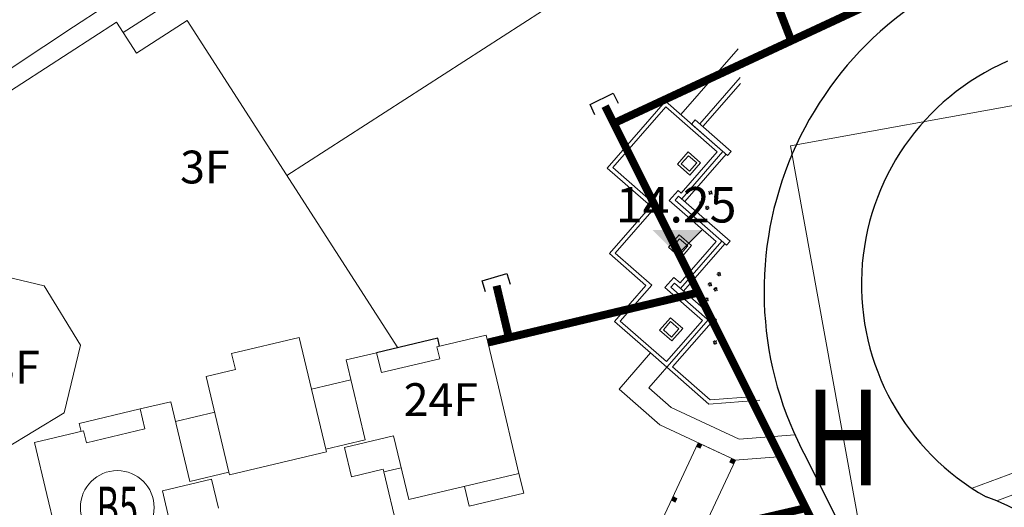
# Model space of a CAD drawing. Extents: x 499137 to 499731, y 3423509 to 3423929.
# Drawn here: x 499211 to 499283, y 3423760 to 3423795 of the extents above; entities that cross this region are included whole.
import ezdxf
from ezdxf.enums import TextEntityAlignment as Align

# ---------------------------------------------------------------- set-up
doc = ezdxf.new("R2010")
doc.units = 0
doc.header["$LTSCALE"] = 10
doc.linetypes.add('DASH', pattern=[0.35, 0.25, -0.1])
doc.layers.get('0').update_dxf_attribs({"linetype": 'CONTINUOUS'})
doc.layers.add('--road', color=4, linetype='CONTINUOUS')
doc.layers.add('面积', color=8, linetype='CONTINUOUS')
doc.layers.add('地形', color=8, linetype='CONTINUOUS', lineweight=9)
doc.layers.add('房型', color=1, linetype='CONTINUOUS', lineweight=13)
doc.styles.add('ARIAL', font='ARIAL.TTF')
doc.styles.add('ST', font='SimSun.ttf', dxfattribs={"width": 0.7})
doc.styles.add('宋体', font='SimSun.ttf')
doc.styles.add('黑体', font='SIMHEI.TTF', dxfattribs={"height": 500})

msp = doc.modelspace()

# ---------------------------------------------------------------- hatches: boundary and pattern name
at = {"layer": '地形', "lineweight": 9}
for points in [[(499258.912, 3423778.009), (499257.112, 3423779.809), (499260.712, 3423779.809)], [(499258.912, 3423778.009), (499257.112, 3423779.809), (499260.712, 3423779.809)], [(499260.723, 3423764.122), (499260.451, 3423764.249), (499260.324, 3423763.977), (499260.596, 3423763.85)], [(499263.168, 3423762.977), (499262.897, 3423763.104), (499262.769, 3423762.832), (499263.041, 3423762.705)], [(499258.879, 3423760.182), (499258.607, 3423760.31), (499258.48, 3423760.038), (499258.751, 3423759.911)]]:
    msp.add_hatch(color=8, dxfattribs=at).paths.add_polyline_path(points)

# ---------------------------------------------------------------- linework, layer by layer
at = {"layer": '--road'}
msp.add_line((499268.345, 3423763.18), (499271.726, 3423756.412), dxfattribs=at)
for centre, radius, start, end in [((499290.778, 3423775.322), 25.508, 108.28704, 208.44684), ((499290.201, 3423775.844), 17.797, 113.48467, 240.84155), ((499275.182, 3423742.826), 18.593, 28.87377, 70.04018)]:
    msp.add_arc(centre, radius, start, end, dxfattribs=at)
for points in [[(499252.888, 3423788.255), (499252.525, 3423788.988), (499254.215, 3423789.827), (499254.579, 3423789.094)], [(499244.864, 3423775.305), (499244.627, 3423776.088), (499246.433, 3423776.634), (499246.67, 3423775.851)]]:
    msp.add_lwpolyline(points)
at = {"layer": '地形', "color": 8, "lineweight": 9}
for p, q in [((499218.337, 3423794.269), (499248.805, 3423813.909)), ((499257.928, 3423801.585), (499230.324, 3423783.793)), ((499205.493, 3423787.061), (499217.849, 3423795.025)), ((499217.849, 3423795.025), (499219.312, 3423792.756)), ((499219.312, 3423792.756), (499223.01, 3423795.14)), ((499238.437, 3423771.207), (499223.01, 3423795.14)), ((499218.124, 3423794.635), (499218.124, 3423794.635)), ((499218.124, 3423794.635), (499218.124, 3423794.635)), ((499263.387, 3423793.08), (499259.176, 3423788.261)), ((499263.529, 3423790.964), (499260.569, 3423787.575)), ((499263.558, 3423790.541), (499260.795, 3423787.378)), ((499258.046, 3423789.247), (499253.77, 3423784.352)), ((499262.264, 3423785.563), (499258.046, 3423789.247)), ((499258.075, 3423788.824), (499254.193, 3423784.381)), ((499261.841, 3423785.535), (499258.075, 3423788.824)), ((499260.23, 3423787.871), (499259.967, 3423787.57)), ((499260.306, 3423787.274), (499259.967, 3423787.57)), ((499259.967, 3423787.57), (499262.603, 3423785.267)), ((499262.866, 3423785.568), (499260.23, 3423787.871)), ((499258.925, 3423784.629), (499259.715, 3423785.533)), ((499261.841, 3423785.535), (499259.209, 3423782.522)), ((499262.264, 3423785.563), (499259.238, 3423782.099)), ((499262.49, 3423785.366), (499259.464, 3423781.901)), ((499259.715, 3423785.533), (499260.618, 3423784.743)), ((499262.603, 3423785.267), (499262.866, 3423785.568)), ((499259.829, 3423783.84), (499258.925, 3423784.629)), ((499259.207, 3423784.648), (499259.734, 3423785.251)), ((499259.81, 3423784.122), (499259.207, 3423784.648)), ((499259.734, 3423785.251), (499260.336, 3423784.724)), ((499260.336, 3423784.724), (499259.81, 3423784.122)), ((499260.618, 3423784.743), (499259.829, 3423783.84)), ((499256.974, 3423781.553), (499253.77, 3423784.352)), ((499257.398, 3423781.582), (499254.193, 3423784.381)), ((499258.987, 3423782.716), (499258.329, 3423781.963)), ((499259.209, 3423782.522), (499258.987, 3423782.716)), ((499261.273, 3423782.529), (499261.196, 3423782.523)), ((499261.285, 3423782.587), (499261.207, 3423782.641)), ((499261.304, 3423782.483), (499261.258, 3423782.417)), ((499261.337, 3423782.619), (499261.313, 3423782.692)), ((499261.357, 3423782.471), (499261.364, 3423782.404)), ((499261.389, 3423782.606), (499261.44, 3423782.681)), ((499261.408, 3423782.502), (499261.486, 3423782.448)), ((499261.42, 3423782.557), (499261.481, 3423782.57)), ((499258.329, 3423781.963), (499261.755, 3423778.97)), ((499259.015, 3423782.293), (499258.752, 3423781.992)), ((499258.752, 3423781.992), (499262.518, 3423778.702)), ((499262.781, 3423779.004), (499259.015, 3423782.293)), ((499260.615, 3423781.776), (499260.538, 3423781.77)), ((499260.627, 3423781.834), (499260.55, 3423781.888)), ((499260.646, 3423781.73), (499260.6, 3423781.663)), ((499260.679, 3423781.866), (499260.655, 3423781.939)), ((499260.699, 3423781.718), (499260.706, 3423781.651)), ((499260.731, 3423781.853), (499260.782, 3423781.928)), ((499260.75, 3423781.749), (499260.828, 3423781.695)), ((499260.762, 3423781.804), (499260.823, 3423781.817)), ((499261.693, 3423782.168), (499261.616, 3423782.162)), ((499261.705, 3423782.226), (499261.627, 3423782.28)), ((499261.724, 3423782.122), (499261.678, 3423782.055)), ((499261.757, 3423782.258), (499261.733, 3423782.331)), ((499261.777, 3423782.11), (499261.784, 3423782.043)), ((499261.809, 3423782.245), (499261.86, 3423782.32)), ((499261.828, 3423782.141), (499261.906, 3423782.087)), ((499261.84, 3423782.196), (499261.901, 3423782.209)), ((499256.974, 3423781.553), (499253.948, 3423778.089)), ((499257.398, 3423781.582), (499254.371, 3423778.117)), ((499261.035, 3423781.415), (499260.958, 3423781.409)), ((499261.047, 3423781.473), (499260.97, 3423781.526)), ((499261.066, 3423781.369), (499261.02, 3423781.302)), ((499261.099, 3423781.505), (499261.075, 3423781.578)), ((499261.119, 3423781.357), (499261.126, 3423781.29)), ((499261.151, 3423781.492), (499261.202, 3423781.567)), ((499261.17, 3423781.388), (499261.248, 3423781.334)), ((499261.182, 3423781.443), (499261.243, 3423781.456)), ((499258.912, 3423778.009), (499260.712, 3423779.809)), ((499258.912, 3423778.009), (499260.712, 3423779.809)), ((499258.275, 3423778.558), (499259.065, 3423779.462)), ((499258.557, 3423778.577), (499259.084, 3423779.179)), ((499259.065, 3423779.462), (499259.968, 3423778.672)), ((499259.084, 3423779.179), (499259.686, 3423778.653)), ((499261.755, 3423778.97), (499259.124, 3423775.957)), ((499262.179, 3423778.998), (499259.152, 3423775.534)), ((499262.405, 3423778.801), (499259.378, 3423775.337)), ((499262.518, 3423778.702), (499262.781, 3423779.004)), ((499256.622, 3423775.753), (499253.948, 3423778.089)), ((499257.045, 3423775.782), (499254.371, 3423778.117)), ((499259.179, 3423777.768), (499258.275, 3423778.558)), ((499259.16, 3423778.051), (499258.557, 3423778.577)), ((499259.686, 3423778.653), (499259.16, 3423778.051)), ((499259.968, 3423778.672), (499259.179, 3423777.768)), ((499207.608, 3423776.919), (499212.549, 3423775.723)), ((499261.906, 3423776.634), (499261.829, 3423776.687)), ((499261.959, 3423776.665), (499261.935, 3423776.739)), ((499262.01, 3423776.653), (499262.062, 3423776.727)), ((499262.042, 3423776.603), (499262.103, 3423776.616)), ((499258.672, 3423776.352), (499258.014, 3423775.599)), ((499258.701, 3423775.929), (499258.437, 3423775.628)), ((499259.124, 3423775.957), (499258.672, 3423776.352)), ((499259.152, 3423775.534), (499258.701, 3423775.929)), ((499261.781, 3423773.238), (499258.701, 3423775.929)), ((499261.249, 3423775.881), (499261.171, 3423775.934)), ((499261.301, 3423775.912), (499261.277, 3423775.985)), ((499261.352, 3423775.9), (499261.404, 3423775.974)), ((499261.895, 3423776.575), (499261.818, 3423776.569)), ((499261.925, 3423776.53), (499261.879, 3423776.463)), ((499261.979, 3423776.517), (499261.986, 3423776.45)), ((499262.029, 3423776.549), (499262.108, 3423776.495)), ((499212.549, 3423775.723), (499215.196, 3423771.384)), ((499256.622, 3423775.753), (499254.319, 3423773.117)), ((499257.045, 3423775.782), (499254.742, 3423773.146)), ((499258.014, 3423775.599), (499260.755, 3423773.204)), ((499258.437, 3423775.628), (499261.518, 3423772.937)), ((499260.591, 3423775.127), (499260.513, 3423775.181)), ((499260.643, 3423775.159), (499260.619, 3423775.232)), ((499260.695, 3423775.146), (499260.746, 3423775.221)), ((499261.237, 3423775.822), (499261.16, 3423775.816)), ((499261.268, 3423775.777), (499261.221, 3423775.71)), ((499261.321, 3423775.764), (499261.328, 3423775.697)), ((499261.371, 3423775.796), (499261.45, 3423775.742)), ((499261.384, 3423775.85), (499261.445, 3423775.863)), ((499261.657, 3423775.461), (499261.58, 3423775.455)), ((499261.669, 3423775.52), (499261.591, 3423775.573)), ((499261.688, 3423775.416), (499261.641, 3423775.349)), ((499261.721, 3423775.551), (499261.697, 3423775.624)), ((499261.741, 3423775.403), (499261.748, 3423775.336)), ((499261.772, 3423775.539), (499261.824, 3423775.613)), ((499261.791, 3423775.435), (499261.87, 3423775.381)), ((499261.804, 3423775.489), (499261.865, 3423775.502)), ((499260.579, 3423775.069), (499260.502, 3423775.063)), ((499260.61, 3423775.023), (499260.563, 3423774.957)), ((499260.663, 3423775.011), (499260.67, 3423774.944)), ((499260.714, 3423775.042), (499260.792, 3423774.988)), ((499260.726, 3423775.097), (499260.787, 3423775.11)), ((499260.999, 3423774.708), (499260.922, 3423774.702)), ((499261.011, 3423774.766), (499260.933, 3423774.82)), ((499261.03, 3423774.662), (499260.983, 3423774.596)), ((499261.063, 3423774.798), (499261.039, 3423774.871)), ((499261.083, 3423774.65), (499261.09, 3423774.583)), ((499261.115, 3423774.785), (499261.166, 3423774.86)), ((499261.134, 3423774.681), (499261.212, 3423774.627)), ((499261.146, 3423774.736), (499261.207, 3423774.749)), ((499256.951, 3423770.818), (499254.319, 3423773.117)), ((499258.124, 3423770.192), (499254.742, 3423773.146)), ((499261.179, 3423773.233), (499256.837, 3423768.262)), ((499257.618, 3423772.493), (499258.407, 3423773.397)), ((499257.9, 3423772.512), (499258.426, 3423773.115)), ((499260.755, 3423773.204), (499258.124, 3423770.192)), ((499258.407, 3423773.397), (499259.311, 3423772.607)), ((499258.426, 3423773.115), (499259.029, 3423772.588)), ((499261.405, 3423773.036), (499258.576, 3423769.797)), ((499261.518, 3423772.937), (499261.781, 3423773.238)), ((499258.521, 3423771.704), (499257.618, 3423772.493)), ((499258.502, 3423771.986), (499257.9, 3423772.512)), ((499259.029, 3423772.588), (499258.502, 3423771.986)), ((499259.311, 3423772.607), (499258.521, 3423771.704)), ((499226.268, 3423770.782), (499231.23, 3423771.961)), ((499231.23, 3423771.961), (499233.172, 3423763.788)), ((499241.368, 3423771.903), (499236.892, 3423770.84)), ((499241.312, 3423771.273), (499244.911, 3423772.129)), ((499241.506, 3423771.319), (499241.368, 3423771.903)), ((499244.911, 3423772.129), (499245.813, 3423768.334)), ((499261.61, 3423771.57), (499261.533, 3423771.565)), ((499261.621, 3423771.629), (499261.544, 3423771.682)), ((499261.674, 3423771.661), (499261.649, 3423771.734)), ((499261.725, 3423771.648), (499261.776, 3423771.722)), ((499261.756, 3423771.599), (499261.818, 3423771.611)), ((499215.196, 3423771.384), (499214.001, 3423766.444)), ((499234.654, 3423770.308), (499236.892, 3423770.84)), ((499236.892, 3423770.84), (499237.239, 3423769.38)), ((499241.52, 3423770.398), (499241.312, 3423771.273)), ((499261.64, 3423771.525), (499261.594, 3423771.458)), ((499261.694, 3423771.513), (499261.7, 3423771.446)), ((499261.744, 3423771.544), (499261.822, 3423771.49)), ((499226.545, 3423769.614), (499226.268, 3423770.782)), ((499236.042, 3423764.47), (499234.654, 3423770.308)), ((499237.239, 3423769.38), (499241.52, 3423770.398)), ((499256.951, 3423770.818), (499254.649, 3423768.182)), ((499256.951, 3423770.818), (499258.152, 3423769.769)), ((499224.405, 3423769.106), (499226.545, 3423769.614)), ((499258.152, 3423769.769), (499261.233, 3423767.078)), ((499258.576, 3423769.797), (499261.335, 3423767.387)), ((499226.069, 3423762.101), (499224.405, 3423769.106)), ((499235.001, 3423768.849), (499232.131, 3423768.167)), ((499245.813, 3423768.334), (499245.813, 3423768.334)), ((499245.813, 3423768.334), (499247.316, 3423762.01)), ((499254.649, 3423768.182), (499257.649, 3423765.561)), ((499256.837, 3423768.262), (499258.476, 3423766.83)), ((499219.574, 3423766.724), (499221.812, 3423767.256)), ((499221.812, 3423767.256), (499223.199, 3423761.419)), ((499261.233, 3423767.078), (499264.966, 3423767.374)), ((499261.335, 3423767.387), (499264.571, 3423767.644)), ((499215.099, 3423765.661), (499219.574, 3423766.724)), ((499219.921, 3423765.265), (499219.574, 3423766.724)), ((499263.446, 3423764.503), (499258.476, 3423766.83)), ((499295.665, 3423766.587), (499280.505, 3423760.92)), ((499214.001, 3423766.444), (499209.662, 3423763.796)), ((499222.159, 3423765.797), (499225.029, 3423766.479)), ((499211.833, 3423764.268), (499215.432, 3423765.123)), ((499215.238, 3423765.077), (499215.099, 3423765.661)), ((499215.432, 3423765.123), (499215.64, 3423764.248)), ((499215.64, 3423764.248), (499219.921, 3423765.265)), ((499263.169, 3423762.977), (499257.649, 3423765.561)), ((499296.19, 3423765.182), (499282.316, 3423759.996)), ((499233.172, 3423763.788), (499236.042, 3423764.47)), ((499238.131, 3423764.761), (499234.531, 3423763.906)), ((499239.241, 3423760.091), (499238.131, 3423764.761)), ((499263.446, 3423764.503), (499267.529, 3423764.827)), ((499212.734, 3423760.474), (499211.833, 3423764.268)), ((499211.833, 3423764.268), (499211.833, 3423764.268)), ((499233.172, 3423763.788), (499233.218, 3423763.594)), ((499234.531, 3423763.906), (499235.04, 3423761.766)), ((499256.635, 3423756.098), (499260.451, 3423764.249)), ((499260.324, 3423763.977), (499260.451, 3423764.249)), ((499260.596, 3423763.85), (499260.324, 3423763.977)), ((499260.451, 3423764.249), (499263.168, 3423762.977)), ((499260.451, 3423764.249), (499260.723, 3423764.122)), ((499260.723, 3423764.122), (499260.596, 3423763.85)), ((499233.218, 3423763.594), (499226.116, 3423761.906)), ((499259.352, 3423754.826), (499263.168, 3423762.977)), ((499262.769, 3423762.832), (499262.897, 3423763.104)), ((499262.897, 3423763.104), (499263.168, 3423762.977)), ((499263.168, 3423762.977), (499263.041, 3423762.705)), ((499263.119, 3423762.973), (499266.632, 3423763.251)), ((499235.04, 3423761.766), (499237.375, 3423762.32)), ((499237.375, 3423762.32), (499237.421, 3423762.126)), ((499237.421, 3423762.126), (499238.686, 3423762.426)), ((499263.041, 3423762.705), (499262.769, 3423762.832)), ((499224.802, 3423761.594), (499221.202, 3423760.739)), ((499223.199, 3423761.419), (499226.069, 3423762.101)), ((499225.311, 3423759.454), (499224.802, 3423761.594)), ((499226.116, 3423761.906), (499226.069, 3423762.101)), ((499237.421, 3423762.126), (499239.155, 3423754.829)), ((499247.316, 3423762.01), (499239.241, 3423760.091)), ((499247.663, 3423760.551), (499247.316, 3423762.01)), ((499243.327, 3423761.062), (499243.674, 3423759.603)), ((499214.237, 3423754.15), (499212.734, 3423760.474)), ((499212.734, 3423760.474), (499212.734, 3423760.474)), ((499221.202, 3423760.739), (499221.757, 3423758.404)), ((499243.674, 3423759.603), (499247.663, 3423760.551)), ((499258.48, 3423760.038), (499258.607, 3423760.31)), ((499258.751, 3423759.911), (499258.48, 3423760.038)), ((499258.607, 3423760.31), (499258.879, 3423760.182)), ((499258.879, 3423760.182), (499258.751, 3423759.911))]:
    msp.add_line(p, q, dxfattribs=at)
at = {"layer": '地形', "color": 8, "linetype": 'DASH', "lineweight": 9, "ltscale": 30}
for p, q in [((499267.211, 3423785.965), (499288.562, 3423789.839)), ((499278.367, 3423724.469), (499267.211, 3423785.965))]:
    msp.add_line(p, q, dxfattribs=at)
at = {"layer": '地形', "color": 8, "lineweight": 9}
msp.add_circle((499217.896, 3423759.514), 2.7, dxfattribs=at)
for radius, start, end in [(555.967, 85.83446, 126.91758), (547.967, 88.32332, 126.15978), (543.967, 88.77946, 125.86464)]:
    msp.add_arc((499507.448, 3423345.726), radius, start, end, dxfattribs=at)
for centre, major_axis, start_param, end_param in [((499507.448, 3423345.726), (0.001, 535.967), -0.007126, 0.611947), ((499261.346, 3423782.545), (-0.0528, 0.0528), 1.751719, 8.034904), ((499260.688, 3423781.792), (-0.0528, 0.0528), 1.751719, 8.034904), ((499261.766, 3423782.184), (-0.0528, 0.0528), 1.751719, 8.034904), ((499261.108, 3423781.431), (-0.0528, 0.0528), 1.751719, 8.034904), ((499261.968, 3423776.591), (-0.0528, 0.0528), 1.751719, 8.034904), ((499261.31, 3423775.838), (-0.0528, 0.0528), 1.751719, 8.034904), ((499260.652, 3423775.085), (-0.0528, 0.0528), 1.751719, 8.034904), ((499261.73, 3423775.477), (-0.0528, 0.0528), 1.751719, 8.034904), ((499261.072, 3423774.724), (-0.0528, 0.0528), 1.751719, 8.034904), ((499261.683, 3423771.587), (-0.0528, 0.0528), 1.751719, 8.034904)]:
    msp.add_ellipse(centre, major_axis=major_axis, ratio=1, start_param=start_param, end_param=end_param, dxfattribs=at)
at = {"layer": '房型', "const_width": 0.583}
for points in [[(499254.263, 3423787.62), (499305.588, 3423811.474)], [(499267.267, 3423793.663), (499263.142, 3423804.289)], [(499340.743, 3423614.566), (499253.632, 3423788.883)], [(499245.678, 3423775.738), (499246.58, 3423771.944)], [(499245.042, 3423771.579), (499260.45, 3423775.24)], [(499215.65, 3423747.249), (499268.331, 3423759.469)]]:
    msp.add_lwpolyline(points, dxfattribs=at)
at = {"layer": '面积', "color": 252}
for p, q in [((499241.368, 3423771.903), (499236.892, 3423770.84)), ((499241.506, 3423771.319), (499241.368, 3423771.903))]:
    msp.add_line(p, q, dxfattribs=at)

# ---------------------------------------------------------------- texts
at = {"color": 7, "style": 'ST', "width": 0.8}
msp.add_text('H', height=7, dxfattribs=at).set_placement((499268.286, 3423761.125))
at = {"layer": '地形', "color": 8, "lineweight": 9}
for s, height, style, p in [('3F', 2.4, 'ARIAL', (499222.5, 3423783.224)), ('14.25', 2.592, '宋体', (499254.419, 3423780.366)), ('3F', 2.4, 'ARIAL', (499208.597, 3423768.582))]:
    msp.add_text(s, height=height, dxfattribs=dict(at, style=style)).set_placement(p)
at = {"layer": '地形', "color": 8, "lineweight": 9, "style": 'ARIAL'}
msp.add_text('24F', height=2.4, rotation=359.88736, dxfattribs=at).set_placement((499238.875, 3423766.21))
at = {"layer": '地形', "color": 8, "lineweight": 9, "style": '黑体', "width": 0.691406}
msp.add_text('B5', height=3.0547, rotation=359.88734, dxfattribs=at).set_placement((499216.366, 3423757.99), (499219.42, 3423757.984), align=Align.FIT)

doc.saveas('drawing.dxf')
